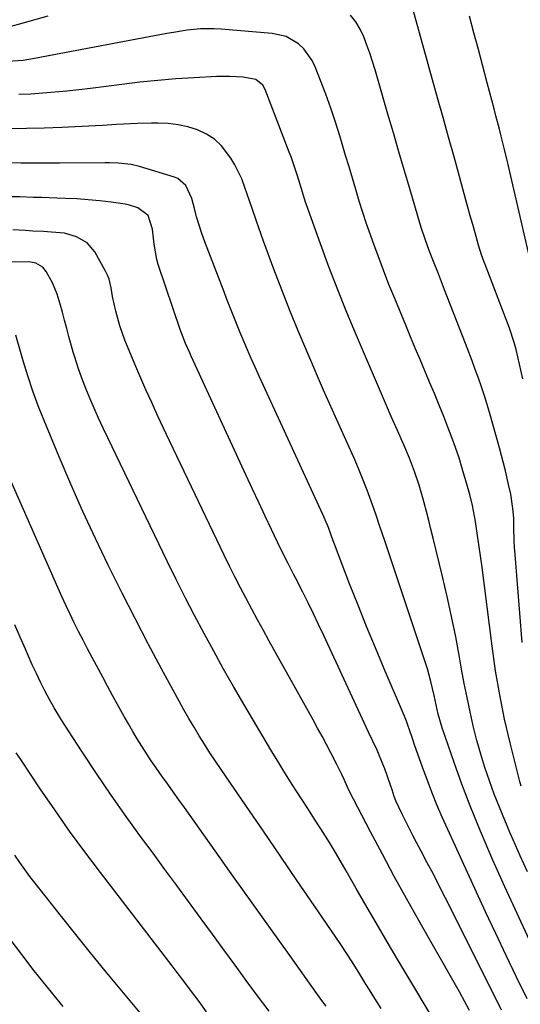
# Model space of a CAD drawing. Units: inches. Extents: x 1851978 to 1857357, y 426484 to 431730.
# Drawn here: x 1853707 to 1853860, y 431084 to 431385 of the extents above; entities that cross this region are included whole.
import ezdxf

# ---------------------------------------------------------------- set-up
doc = ezdxf.new("R2010")
doc.units = ezdxf.units.IN
doc.header["$MEASUREMENT"] = 0
doc.layers.add('7', color=7, linetype='Continuous')
doc.layers.add('8', color=7, linetype='Continuous')

msp = doc.modelspace()

# ---------------------------------------------------------------- linework, layer by layer
at = {"layer": '7', "color": 18}
for points in [[(1853860.79, 431275.13, 1788), (1853859.78, 431279.61, 1788), (1853858.71, 431284.1, 1788), (1853858.11, 431286.3, 1788), (1853856.63, 431290.6, 1788), (1853855.83, 431292.74, 1788), (1853849.22, 431310.06, 1788), (1853848.94, 431310.79, 1788), (1853848.15, 431313.02, 1788), (1853847.22, 431316.02, 1788), (1853846.17, 431319.73, 1788), (1853845.44, 431322.34, 1788), (1853844.7, 431324.95, 1788), (1853843.98, 431327.56, 1788), (1853843.26, 431330.18, 1788), (1853841.39, 431336.96, 1788), (1853839.74, 431342.97, 1788), (1853838.08, 431348.98, 1788), (1853836.41, 431354.98, 1788), (1853834.74, 431360.99, 1788), (1853826.65, 431390, 1788)], [(1853860.58, 431194.67, 1786), (1853858.4, 431221.53, 1786), (1853858.25, 431223.63, 1786), (1853858.13, 431225.72, 1786), (1853858.02, 431229.93, 1786), (1853857.96, 431232.64, 1786), (1853857.73, 431235.6, 1786), (1853857.04, 431240, 1786), (1853856.42, 431242.9, 1786), (1853855.43, 431247.08, 1786), (1853854.84, 431249.43, 1786), (1853853.59, 431254.11, 1786), (1853850.67, 431264.6, 1786), (1853849.88, 431267.32, 1786), (1853849.05, 431270.02, 1786), (1853848.15, 431272.71, 1786), (1853847.22, 431275.38, 1786), (1853846.24, 431278.04, 1786), (1853845.25, 431280.7, 1786), (1853844.24, 431283.35, 1786), (1853843.23, 431285.99, 1786), (1853837.78, 431299.98, 1786), (1853836.84, 431302.38, 1786), (1853835.9, 431304.78, 1786), (1853834.96, 431307.19, 1786), (1853833.47, 431310.97, 1786), (1853832.16, 431314.4, 1786), (1853830.91, 431317.86, 1786), (1853829.73, 431321.35, 1786), (1853828.65, 431324.86, 1786), (1853826.3, 431332.9, 1786), (1853824.61, 431338.68, 1786), (1853822.92, 431344.46, 1786), (1853821.24, 431350.25, 1786), (1853819.56, 431356.03, 1786), (1853815.65, 431369.54, 1786), (1853814.87, 431372.08, 1786), (1853814.04, 431374.6, 1786), (1853813.14, 431377.09, 1786), (1853812.18, 431379.56, 1786), (1853811.05, 431381.93, 1786), (1853809.74, 431384.17, 1786), (1853808.15, 431386.23, 1786)], [(1853715.72, 431385.86, 1786), (1853706.64, 431383.32, 1786), (1853703.62, 431382.52, 1786), (1853700.57, 431381.83, 1786), (1853697.49, 431381.32, 1786), (1853694.38, 431381.1, 1786), (1853688.97, 431380.96, 1786), (1853684.7, 431380.95, 1786), (1853680.45, 431381.09, 1786), (1853676.2, 431381.45, 1786), (1853671.97, 431381.96, 1786), (1853665.06, 431382.96, 1786), (1853662.22, 431383.41, 1786), (1853659.39, 431383.9, 1786), (1853656.57, 431384.47, 1786), (1853653.76, 431385.08, 1786)], [(1853860.19, 431150.81, 1784), (1853859.81, 431152.22, 1784), (1853856.88, 431163.99, 1784), (1853855.2, 431171.31, 1784), (1853853.69, 431178.66, 1784), (1853852.44, 431186.06, 1784), (1853851.36, 431193.5, 1784), (1853848.2, 431218.39, 1784), (1853847.83, 431221.15, 1784), (1853847.45, 431223.9, 1784), (1853847.04, 431226.66, 1784), (1853846.27, 431231.57, 1784), (1853845.99, 431233.23, 1784), (1853845.33, 431236.54, 1784), (1853844.55, 431239.81, 1784), (1853843.67, 431243.06, 1784), (1853842.27, 431247.84, 1784), (1853841.28, 431251.01, 1784), (1853840.23, 431254.17, 1784), (1853839.09, 431257.3, 1784), (1853837.89, 431260.4, 1784), (1853836.58, 431263.68, 1784), (1853835.17, 431267.18, 1784), (1853833.74, 431270.66, 1784), (1853832.29, 431274.14, 1784), (1853830.83, 431277.61, 1784), (1853829.37, 431281.09, 1784), (1853827.91, 431284.56, 1784), (1853826.46, 431288.04, 1784), (1853825.02, 431291.52, 1784), (1853821.63, 431299.69, 1784), (1853819.88, 431304.02, 1784), (1853818.17, 431308.37, 1784), (1853816.53, 431312.75, 1784), (1853814.94, 431317.15, 1784), (1853814.25, 431319.11, 1784), (1853813.06, 431322.54, 1784), (1853811.91, 431326, 1784), (1853810.82, 431329.46, 1784), (1853809.76, 431332.94, 1784), (1853808.73, 431336.43, 1784), (1853807.69, 431339.92, 1784), (1853806.64, 431343.4, 1784), (1853805.59, 431346.89, 1784), (1853804.86, 431349.32, 1784), (1853803.51, 431353.59, 1784), (1853802.09, 431357.84, 1784), (1853800.58, 431362.06, 1784), (1853799, 431366.25, 1784), (1853797.37, 431370.4, 1784), (1853796.41, 431372.4, 1784), (1853793.84, 431375.91, 1784), (1853792.23, 431377.44, 1784), (1853788.48, 431379.65, 1784), (1853784.24, 431380.65, 1784), (1853768.61, 431381.95, 1784), (1853766.52, 431382.07, 1784), (1853762.36, 431382.01, 1784), (1853758.21, 431381.58, 1784), (1853754.08, 431380.96, 1784), (1853752.02, 431380.6, 1784), (1853711.62, 431372.94, 1784), (1853708.14, 431372.41, 1784), (1853703.47, 431372.06, 1784)], [(1853862.18, 431124.64, 1782), (1853859.96, 431129.53, 1782), (1853857.77, 431134.45, 1782), (1853856.91, 431136.41, 1782), (1853855.22, 431140.38, 1782), (1853853.59, 431144.36, 1782), (1853852.04, 431148.38, 1782), (1853850.56, 431152.43, 1782), (1853849.18, 431156.51, 1782), (1853847.9, 431160.62, 1782), (1853846.75, 431164.76, 1782), (1853845.63, 431169.18, 1782), (1853844.65, 431173.5, 1782), (1853843.72, 431177.84, 1782), (1853842.86, 431182.18, 1782), (1853842.05, 431186.54, 1782), (1853841.4, 431190.22, 1782), (1853840.25, 431196.41, 1782), (1853839.01, 431202.58, 1782), (1853837.66, 431208.73, 1782), (1853836.22, 431214.86, 1782), (1853833.36, 431226.57, 1782), (1853832.69, 431229.27, 1782), (1853832.01, 431231.96, 1782), (1853831.31, 431234.65, 1782), (1853830.59, 431237.33, 1782), (1853830.29, 431238.43, 1782), (1853829.07, 431242.67, 1782), (1853827.7, 431246.86, 1782), (1853826.17, 431251, 1782), (1853824.45, 431255.06, 1782), (1853822.52, 431259.35, 1782), (1853820.57, 431263.71, 1782), (1853819.13, 431267, 1782), (1853809.92, 431288.45, 1782), (1853807.02, 431295.39, 1782), (1853804.21, 431302.36, 1782), (1853801.54, 431309.38, 1782), (1853798.95, 431316.44, 1782), (1853794.74, 431328.26, 1782), (1853794.33, 431329.44, 1782), (1853792.83, 431334.19, 1782), (1853791.73, 431337.76, 1782), (1853791.02, 431339.92, 1782), (1853789.97, 431342.92, 1782), (1853789.42, 431344.41, 1782), (1853782.07, 431363.55, 1782), (1853781.4, 431364.81, 1782), (1853779.24, 431366.61, 1782), (1853775.32, 431367.23, 1782), (1853771.31, 431367.49, 1782), (1853767.29, 431367.44, 1782), (1853760.28, 431367.08, 1782), (1853754.77, 431366.73, 1782), (1853749.27, 431366.3, 1782), (1853743.78, 431365.73, 1782), (1853738.3, 431365.08, 1782), (1853728.78, 431363.84, 1782), (1853725.14, 431363.4, 1782), (1853721.5, 431362.99, 1782), (1853717.85, 431362.65, 1782), (1853714.2, 431362.35, 1782), (1853710.55, 431362.13, 1782), (1853706.89, 431361.96, 1782)], [(1853862.05, 431085.9, 1778), (1853858.82, 431092.51, 1778), (1853855.62, 431099.14, 1778), (1853852.48, 431105.8, 1778), (1853849.37, 431112.47, 1778), (1853837.8, 431137.6, 1778), (1853836.12, 431141.37, 1778), (1853834.5, 431145.15, 1778), (1853832.97, 431148.97, 1778), (1853831.5, 431152.82, 1778), (1853830.51, 431155.52, 1778), (1853829.59, 431158.04, 1778), (1853828.69, 431160.56, 1778), (1853827.8, 431163.09, 1778), (1853826.93, 431165.62, 1778), (1853825.54, 431169.7, 1778), (1853825.18, 431170.69, 1778), (1853824.59, 431172.15, 1778), (1853824.18, 431173.12, 1778), (1853823.98, 431173.6, 1778), (1853818.43, 431186.58, 1778), (1853815.71, 431193.05, 1778), (1853813.03, 431199.55, 1778), (1853810.43, 431206.07, 1778), (1853807.87, 431212.6, 1778), (1853803.23, 431224.68, 1778), (1853802.84, 431225.71, 1778), (1853801.36, 431229.82, 1778), (1853800.12, 431232.8, 1778), (1853799.68, 431233.78, 1778), (1853781.42, 431273.33, 1778), (1853780.2, 431276.01, 1778), (1853778.99, 431278.69, 1778), (1853777.8, 431281.38, 1778), (1853776.02, 431285.46, 1778), (1853774.32, 431289.49, 1778), (1853772.68, 431293.55, 1778), (1853771.88, 431295.58, 1778), (1853770.3, 431299.66, 1778), (1853769.51, 431301.71, 1778), (1853763.66, 431317, 1778), (1853762.75, 431319.51, 1778), (1853761.9, 431322.05, 1778), (1853761.14, 431324.61, 1778), (1853760.45, 431327.19, 1778), (1853759.7, 431330.2, 1778), (1853757.86, 431334.24, 1778), (1853755.43, 431336.32, 1778), (1853754.42, 431336.74, 1778), (1853743.65, 431340.01, 1778), (1853741.11, 431340.63, 1778), (1853737.2, 431341.03, 1778), (1853734.57, 431341.11, 1778), (1853733.25, 431341.12, 1778), (1853719.25, 431341.04, 1778), (1853715.35, 431341.03, 1778), (1853711.45, 431341.04, 1778), (1853707.55, 431341.07, 1778), (1853703.65, 431341.11, 1778)], [(1853854.22, 431082.45, 1776), (1853852.25, 431086.41, 1776), (1853850.28, 431090.36, 1776), (1853848.31, 431094.31, 1776), (1853837.05, 431116.82, 1776), (1853835.25, 431120.37, 1776), (1853833.43, 431123.91, 1776), (1853831.58, 431127.43, 1776), (1853829.71, 431130.95, 1776), (1853828.3, 431133.56, 1776), (1853827.14, 431135.76, 1776), (1853825.99, 431137.98, 1776), (1853823.8, 431142.46, 1776), (1853821.98, 431146.32, 1776), (1853821.46, 431147.65, 1776), (1853820.81, 431149.71, 1776), (1853820.34, 431151.07, 1776), (1853818.56, 431156.12, 1776), (1853818.03, 431157.56, 1776), (1853816.23, 431161.78, 1776), (1853814.92, 431164.55, 1776), (1853813.63, 431167.33, 1776), (1853799.97, 431196.83, 1776), (1853798.4, 431200.16, 1776), (1853796.82, 431203.47, 1776), (1853795.19, 431206.77, 1776), (1853793.54, 431210.06, 1776), (1853791.33, 431214.4, 1776), (1853790.77, 431215.5, 1776), (1853789.05, 431218.79, 1776), (1853786.82, 431223.21, 1776), (1853783.98, 431229.17, 1776), (1853782.03, 431233.27, 1776), (1853780.09, 431237.38, 1776), (1853778.18, 431241.5, 1776), (1853776.27, 431245.62, 1776), (1853759.49, 431282.13, 1776), (1853759.06, 431283.09, 1776), (1853757.78, 431285.99, 1776), (1853756.61, 431288.93, 1776), (1853756.26, 431289.92, 1776), (1853749.4, 431310.09, 1776), (1853748.96, 431311.59, 1776), (1853748.21, 431316.26, 1776), (1853747.7, 431320.84, 1776), (1853746.33, 431325.04, 1776), (1853743.23, 431327.36, 1776), (1853740.69, 431328.23, 1776), (1853739.35, 431328.5, 1776), (1853735.07, 431329.08, 1776), (1853731.57, 431329.51, 1776), (1853728.06, 431329.86, 1776), (1853724.55, 431330.1, 1776), (1853721.03, 431330.27, 1776), (1853718.5, 431330.36, 1776), (1853713.75, 431330.51, 1776), (1853711.37, 431330.58, 1776), (1853707.15, 431330.7, 1776), (1853704.24, 431330.79, 1776)], [(1853844.48, 431082.34, 1774), (1853842.94, 431085.19, 1774), (1853841.37, 431088.03, 1774), (1853839.78, 431090.85, 1774), (1853828.99, 431109.78, 1774), (1853825.21, 431116.5, 1774), (1853821.49, 431123.24, 1774), (1853817.85, 431130.03, 1774), (1853814.26, 431136.85, 1774), (1853807.74, 431149.42, 1774), (1853807.18, 431150.54, 1774), (1853806.16, 431152.82, 1774), (1853805.46, 431154.36, 1774), (1853803.99, 431157.38, 1774), (1853802.12, 431160.97, 1774), (1853800.78, 431163.51, 1774), (1853799.44, 431166.03, 1774), (1853798.07, 431168.55, 1774), (1853796.69, 431171.06, 1774), (1853783.33, 431195.08, 1774), (1853781.54, 431198.33, 1774), (1853779.76, 431201.58, 1774), (1853778, 431204.84, 1774), (1853776.24, 431208.11, 1774), (1853774.52, 431211.4, 1774), (1853772.83, 431214.7, 1774), (1853771.18, 431218.02, 1774), (1853769.56, 431221.35, 1774), (1853752.84, 431256.24, 1774), (1853751.01, 431260.12, 1774), (1853749.19, 431264, 1774), (1853747.42, 431267.9, 1774), (1853745.66, 431271.81, 1774), (1853744.73, 431273.91, 1774), (1853743.48, 431276.79, 1774), (1853742.24, 431279.67, 1774), (1853741.04, 431282.57, 1774), (1853739.24, 431287.02, 1774), (1853737.69, 431291.36, 1774), (1853736.47, 431295.8, 1774), (1853735.48, 431300.31, 1774), (1853735.04, 431302.98, 1774), (1853734.42, 431305.58, 1774), (1853733.92, 431306.82, 1774), (1853733.33, 431308.03, 1774), (1853730.02, 431313.91, 1774), (1853727.68, 431316.72, 1774), (1853724.49, 431318.51, 1774), (1853720.81, 431319.6, 1774), (1853716.87, 431319.98, 1774), (1853714.39, 431320.11, 1774), (1853711.09, 431320.31, 1774), (1853708.89, 431320.45, 1774), (1853705.04, 431320.64, 1774)], [(1853835.52, 431076.25, 1772), (1853823.53, 431096.28, 1772), (1853820.08, 431102.08, 1772), (1853816.66, 431107.9, 1772), (1853813.26, 431113.73, 1772), (1853809.88, 431119.58, 1772), (1853806.82, 431124.91, 1772), (1853804.97, 431128.09, 1772), (1853803.1, 431131.25, 1772), (1853801.18, 431134.39, 1772), (1853799.04, 431137.82, 1772), (1853797.17, 431140.77, 1772), (1853795.28, 431143.7, 1772), (1853793.39, 431146.63, 1772), (1853791.48, 431149.55, 1772), (1853789.59, 431152.47, 1772), (1853787.72, 431155.42, 1772), (1853785.9, 431158.39, 1772), (1853784.1, 431161.37, 1772), (1853775.53, 431175.85, 1772), (1853772.42, 431181.2, 1772), (1853769.35, 431186.57, 1772), (1853766.35, 431191.98, 1772), (1853763.4, 431197.41, 1772), (1853760.52, 431202.89, 1772), (1853757.68, 431208.38, 1772), (1853754.92, 431213.91, 1772), (1853752.19, 431219.47, 1772), (1853733.99, 431257.14, 1772), (1853732.57, 431260.14, 1772), (1853731.19, 431263.15, 1772), (1853729.85, 431266.18, 1772), (1853728.55, 431269.23, 1772), (1853727.29, 431272.26, 1772), (1853726.06, 431275.38, 1772), (1853724.95, 431278.54, 1772), (1853723.94, 431281.74, 1772), (1853723.48, 431283.35, 1772), (1853722.17, 431288.11, 1772), (1853721.5, 431290.57, 1772), (1853720.83, 431293.04, 1772), (1853720.16, 431295.51, 1772), (1853719.48, 431297.98, 1772), (1853718.55, 431301.07, 1772), (1853717.11, 431304.5, 1772), (1853715.18, 431307.95, 1772), (1853714.17, 431309.22, 1772), (1853712.07, 431310.45, 1772), (1853710.48, 431310.81, 1772), (1853709.66, 431310.86, 1772), (1853699.25, 431310.73, 1772)], [(1853800.67, 431083.61, 1768), (1853799.37, 431085.37, 1768), (1853798.09, 431087.15, 1768), (1853789.36, 431099.39, 1768), (1853783.72, 431107.3, 1768), (1853778.08, 431115.21, 1768), (1853772.45, 431123.12, 1768), (1853766.82, 431131.03, 1768), (1853757.4, 431144.29, 1768), (1853755.71, 431146.66, 1768), (1853754.02, 431149.04, 1768), (1853752.33, 431151.41, 1768), (1853750.63, 431153.78, 1768), (1853748.8, 431156.39, 1768), (1853747.3, 431158.57, 1768), (1853745.84, 431160.77, 1768), (1853744.4, 431162.99, 1768), (1853743, 431165.24, 1768), (1853741.63, 431167.5, 1768), (1853740.3, 431169.79, 1768), (1853739, 431172.1, 1768), (1853736.98, 431175.76, 1768), (1853735.47, 431178.53, 1768), (1853733.96, 431181.31, 1768), (1853732.46, 431184.09, 1768), (1853729.25, 431190.08, 1768), (1853727.85, 431192.71, 1768), (1853726.47, 431195.35, 1768), (1853725.12, 431198.01, 1768), (1853723.78, 431200.67, 1768), (1853722.48, 431203.34, 1768), (1853721.19, 431206.03, 1768), (1853719.95, 431208.73, 1768), (1853718.73, 431211.45, 1768), (1853696.13, 431262.54, 1768)], [(1853783.26, 431082.08, 1766), (1853779.76, 431086.75, 1766), (1853776.29, 431091.44, 1766), (1853772.86, 431096.16, 1766), (1853769.42, 431100.88, 1766), (1853765.98, 431105.59, 1766), (1853762.53, 431110.3, 1766), (1853762.25, 431110.69, 1766), (1853758.66, 431115.6, 1766), (1853755.06, 431120.5, 1766), (1853751.46, 431125.4, 1766), (1853747.85, 431130.3, 1766), (1853744.34, 431135.07, 1766), (1853739.67, 431141.53, 1766), (1853735.07, 431148.04, 1766), (1853730.6, 431154.64, 1766), (1853726.21, 431161.28, 1766), (1853720.74, 431169.72, 1766), (1853719.18, 431172.22, 1766), (1853717.66, 431174.74, 1766), (1853716.22, 431177.3, 1766), (1853714.83, 431179.9, 1766), (1853713.5, 431182.52, 1766), (1853712.21, 431185.17, 1766), (1853710.96, 431187.84, 1766), (1853709.76, 431190.52, 1766), (1853708.85, 431192.59, 1766), (1853707.22, 431196.32, 1766), (1853705.59, 431200.06, 1766)], [(1853764.2, 431081.94, 1764), (1853761.91, 431085.02, 1764), (1853759.62, 431088.09, 1764), (1853757.25, 431091.25, 1764), (1853754.89, 431094.37, 1764), (1853753.7, 431095.92, 1764), (1853731.74, 431124.48, 1764), (1853727, 431130.77, 1764), (1853722.35, 431137.11, 1764), (1853717.82, 431143.54, 1764), (1853713.38, 431150.04, 1764), (1853707.43, 431158.92, 1764), (1853706.05, 431161.03, 1764)], [(1853744.43, 431080.95, 1762), (1853737.76, 431088.96, 1762), (1853733.22, 431094.44, 1762), (1853728.72, 431099.94, 1762), (1853724.26, 431105.49, 1762), (1853719.84, 431111.06, 1762), (1853711.86, 431121.18, 1762), (1853710.25, 431123.27, 1762), (1853708.68, 431125.38, 1762), (1853707.15, 431127.52, 1762), (1853705.65, 431129.69, 1762)]]:
    msp.add_polyline3d(points, dxfattribs=at)
at = {"layer": '8', "color": 18}
for points in [[(1853864, 431307.15, 1790), (1853856.12, 431341, 1790), (1853855.14, 431345.16, 1790), (1853854.13, 431349.31, 1790), (1853853.61, 431351.38, 1790), (1853852.55, 431355.52, 1790), (1853852.01, 431357.59, 1790), (1853849.87, 431365.6, 1790), (1853848.52, 431370.68, 1790), (1853847.17, 431375.76, 1790), (1853845.82, 431380.83, 1790), (1853844.48, 431385.91, 1790)], [(1853862.82, 431103.81, 1780), (1853858.98, 431111.91, 1780), (1853855.25, 431120.07, 1780), (1853851.58, 431128.25, 1780), (1853850.04, 431131.76, 1780), (1853847.29, 431138.25, 1780), (1853844.64, 431144.79, 1780), (1853842.16, 431151.38, 1780), (1853839.78, 431158.03, 1780), (1853836.14, 431168.63, 1780), (1853834.91, 431172.8, 1780), (1853834.25, 431175.63, 1780), (1853833.63, 431178.46, 1780), (1853832.64, 431182.8, 1780), (1853831.6, 431186.58, 1780), (1853831, 431188.45, 1780), (1853818.59, 431225.72, 1780), (1853817.03, 431230.44, 1780), (1853815.98, 431233.58, 1780), (1853814.88, 431236.71, 1780), (1853813.19, 431241.22, 1780), (1853812.01, 431244.24, 1780), (1853810.8, 431247.24, 1780), (1853809.52, 431250.22, 1780), (1853808.21, 431253.18, 1780), (1853807.19, 431255.41, 1780), (1853805.34, 431259.47, 1780), (1853803.51, 431263.55, 1780), (1853801.71, 431267.63, 1780), (1853799.92, 431271.72, 1780), (1853794.76, 431283.63, 1780), (1853792.13, 431289.83, 1780), (1853789.58, 431296.06, 1780), (1853787.12, 431302.32, 1780), (1853784.74, 431308.62, 1780), (1853781.59, 431317.17, 1780), (1853780.84, 431319.21, 1780), (1853779.39, 431323.32, 1780), (1853777.99, 431327.45, 1780), (1853777.29, 431329.51, 1780), (1853775.89, 431333.64, 1780), (1853774.9, 431336.24, 1780), (1853772.82, 431340.49, 1780), (1853771.59, 431342.52, 1780), (1853768.73, 431346.32, 1780), (1853766.63, 431348.32, 1780), (1853764.2, 431349.88, 1780), (1853761.4, 431351.19, 1780), (1853758.46, 431352.08, 1780), (1853755.47, 431352.76, 1780), (1853752.44, 431353.12, 1780), (1853749.36, 431353.27, 1780), (1853747.4, 431353.26, 1780), (1853743.11, 431353.17, 1780), (1853740.97, 431353.07, 1780), (1853736.69, 431352.79, 1780), (1853732.4, 431352.53, 1780), (1853730.26, 431352.43, 1780), (1853719.98, 431351.95, 1780), (1853714.57, 431351.75, 1780), (1853709.16, 431351.6, 1780), (1853703.75, 431351.53, 1780)], [(1853817.52, 431082.94, 1770), (1853815.58, 431086, 1770), (1853813.95, 431088.6, 1770), (1853812.84, 431090.37, 1770), (1853810.64, 431093.93, 1770), (1853808.44, 431097.49, 1770), (1853807.31, 431099.25, 1770), (1853805, 431102.73, 1770), (1853797.03, 431114.38, 1770), (1853791.87, 431121.93, 1770), (1853786.71, 431129.48, 1770), (1853781.54, 431137.03, 1770), (1853776.37, 431144.58, 1770), (1853768.6, 431155.93, 1770), (1853766.89, 431158.47, 1770), (1853765.2, 431161.02, 1770), (1853763.55, 431163.6, 1770), (1853761.93, 431166.19, 1770), (1853760.34, 431168.81, 1770), (1853758.78, 431171.44, 1770), (1853757.27, 431174.1, 1770), (1853755.79, 431176.78, 1770), (1853750.45, 431186.65, 1770), (1853746.36, 431194.3, 1770), (1853742.34, 431201.98, 1770), (1853738.4, 431209.71, 1770), (1853734.53, 431217.47, 1770), (1853734.15, 431218.25, 1770), (1853730.22, 431226.45, 1770), (1853726.38, 431234.7, 1770), (1853722.7, 431243.03, 1770), (1853719.13, 431251.4, 1770), (1853714.54, 431262.41, 1770), (1853712.76, 431266.91, 1770), (1853711.08, 431271.45, 1770), (1853709.57, 431276.05, 1770), (1853708.17, 431280.69, 1770), (1853705.96, 431288.46, 1770)], [(1853720.37, 431083.57, 1760), (1853719.51, 431084.6, 1760), (1853715.5, 431089.49, 1760), (1853711.57, 431094.43, 1760), (1853707.72, 431099.44, 1760), (1853703.94, 431104.5, 1760)]]:
    msp.add_polyline3d(points, dxfattribs=at)

doc.saveas('drawing.dxf')
